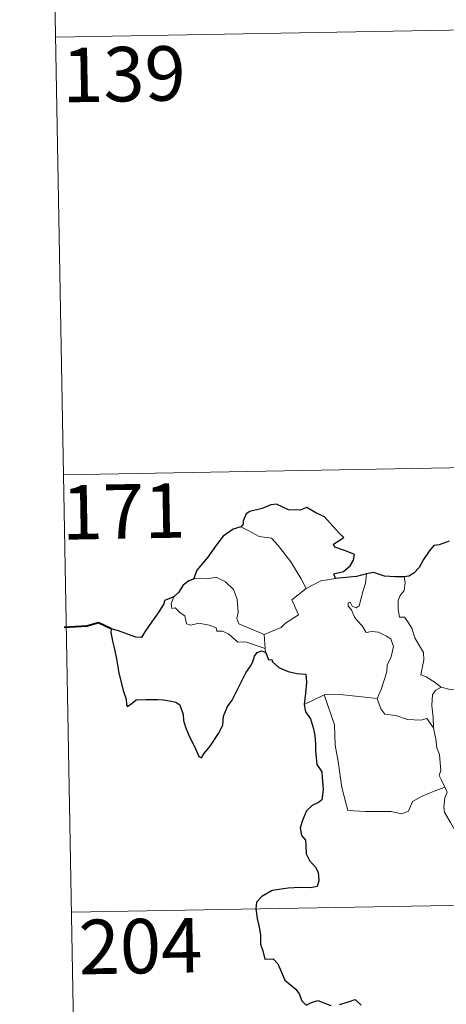
# Model space of a CAD drawing. Units: metres. Extents: x 619052 to 623559, y 4793861 to 4796910.
# Drawn here: x 619326 to 619385, y 4795846 to 4795981 of the extents above; entities that cross this region are included whole.
import ezdxf
from ezdxf.enums import TextEntityAlignment as Align

# ---------------------------------------------------------------- set-up
doc = ezdxf.new("R2010")
doc.units = ezdxf.units.M
doc.header["$MEASUREMENT"] = 0
doc.layers.add('Nivel 63', color=7, linetype='Continuous', lineweight=0)
doc.styles.add('Style-arial', font='arial.shx', dxfattribs={"bigfont": 'arialbig.shx'})

msp = doc.modelspace()

# ---------------------------------------------------------------- linework, layer by layer
at = {"layer": 'Nivel 63', "color": 7, "linetype": 'Continuous', "lineweight": 0}
for p, q in [((619329.77, 4796039.02), (619331.94, 4795918.57)), ((619330.86, 4795978.79), (619860.47, 4795988.31)), ((619331.94, 4795918.57), (619861.56, 4795928.08)), ((619331.94, 4795918.57), (619334.1, 4795798.12)), ((619365.33, 4795902.89), (619367.36, 4795903.97)), ((619367.36, 4795903.97), (619369.39, 4795904.26)), ((619359.56, 4795896.55), (619359.68, 4795894.64)), ((619333.02, 4795858.35), (619774.37, 4795866.27))]:
    msp.add_line(p, q, dxfattribs=at)
at = {"layer": 'Nivel 63', "color": 7, "linetype": 'Continuous', "lineweight": 30, "flags": 128}
for points in [[(619369.39, 4795904.26), (619369.17, 4795904.92), (619370.5, 4795905.26), (619371.39, 4795906.04), (619371.87, 4795906.79), (619372, 4795907.59), (619370.77, 4795908.07), (619369.31, 4795908.57), (619369.12, 4795908.99), (619370.55, 4795909.92), (619369.91, 4795910.54), (619367.86, 4795912.76), (619366.66, 4795913.31), (619365.42, 4795914.05), (619364.5, 4795913.69), (619362.9, 4795913.75), (619361.24, 4795914.49), (619360.49, 4795914.43), (619359.31, 4795913.9), (619357.59, 4795913.49), (619357.08, 4795913.19), (619356.69, 4795912.21), (619356.68, 4795911.76), (619356.34, 4795911.37)], [(619356.34, 4795911.37), (619355.3, 4795911.08), (619353.91, 4795910.09), (619353, 4795908.9), (619351.8, 4795907.2), (619350.31, 4795905.42), (619349.85, 4795904.19)], [(619385.02, 4795909.43), (619383.66, 4795908.89), (619382.91, 4795908.82), (619382.27, 4795908.05), (619381.51, 4795906.91), (619380.9, 4795905.81), (619380.19, 4795904.99), (619379.47, 4795904.59), (619378.82, 4795904.51)], [(619373.66, 4795904.94), (619372.28, 4795904.56), (619369.39, 4795904.26)], [(619378.82, 4795904.51), (619377.54, 4795904.49), (619376.14, 4795904.61), (619374.6, 4795905.1), (619373.66, 4795904.94)], [(619349.85, 4795904.19), (619349.17, 4795903.94), (619348.4, 4795903.36), (619347.78, 4795902.37), (619347.12, 4795901.75)], [(619347.12, 4795901.75), (619345.83, 4795901.26), (619345.75, 4795900.79), (619344.96, 4795899.55), (619344.04, 4795898.25), (619343.14, 4795896.92), (619342.67, 4795896.17), (619341.88, 4795896.19), (619340.75, 4795896.62), (619339.53, 4795897.06), (619338.48, 4795897.34), (619338.46, 4795896.91), (619338.67, 4795895.67), (619338.97, 4795894.53), (619339.24, 4795893.22), (619339.44, 4795892.1), (619339.55, 4795891.29), (619340.14, 4795888.86), (619340.58, 4795887.65), (619340.61, 4795886.88), (619340.75, 4795886.65), (619341.37, 4795887.1), (619341.94, 4795887.56), (619343.25, 4795887.64), (619344.87, 4795887.63), (619345.69, 4795887.56), (619346.52, 4795887.43), (619347.38, 4795887.27), (619347.95, 4795886.87), (619348.4, 4795885.54), (619348.48, 4795884.71), (619348.75, 4795883.82), (619349.14, 4795882.82), (619350.16, 4795880.74), (619350.58, 4795879.77), (619350.94, 4795879.61), (619351.28, 4795880.16), (619352.12, 4795881.21), (619353.28, 4795882.92), (619353.88, 4795884.07), (619353.97, 4795885.33), (619354.5, 4795886.67), (619355.16, 4795887.53), (619355.87, 4795889.02), (619357.06, 4795891.31), (619357.69, 4795892.19), (619358, 4795892.82), (619358.25, 4795893.6), (619358.62, 4795894.1), (619359.18, 4795894.31), (619359.8, 4795894.08)], [(619359.8, 4795894.08), (619360.17, 4795893.1), (619360.6, 4795893.15), (619360.69, 4795892.81), (619361.59, 4795892.04), (619362.86, 4795891.48), (619364.08, 4795891.18), (619365.3, 4795891.1), (619365.38, 4795889.94), (619365.26, 4795888.51), (619365.06, 4795886.91)], [(619365.06, 4795886.91), (619365.26, 4795885.93), (619365.92, 4795884.94), (619366.37, 4795883.56), (619366.52, 4795882.67), (619366.63, 4795881.53), (619366.65, 4795880.55), (619366.81, 4795878.69), (619367.5, 4795877.67), (619367.56, 4795876.95), (619367.68, 4795875.21), (619367.5, 4795873.81), (619367.06, 4795873.44), (619366.18, 4795873.04), (619365.41, 4795872.28), (619364.88, 4795871.11), (619364.53, 4795869.94), (619364.69, 4795868.92), (619365.26, 4795868.25), (619365.32, 4795867.54), (619365.33, 4795866.38), (619365.82, 4795865.47), (619366.61, 4795864.54), (619367, 4795863.83), (619367.09, 4795862.68), (619366.88, 4795861.86), (619365.94, 4795861.68), (619364.49, 4795861.72), (619362.89, 4795861.66), (619360.65, 4795861.31), (619359.23, 4795860.49), (619358.52, 4795859.74), (619358.4, 4795858.79), (619358.61, 4795857.45), (619358.9, 4795856.05), (619359.04, 4795855.19), (619359.05, 4795853.96), (619359.38, 4795853.03), (619359.64, 4795851.87), (619360.8, 4795851.9), (619361.46, 4795851.25), (619361.9, 4795850.16), (619362.4, 4795849), (619363.93, 4795847.73), (619364.36, 4795847.1), (619364.76, 4795846.15), (619365.36, 4795845.53), (619366.1, 4795845.93), (619366.96, 4795846.17), (619367.79, 4795845.85), (619368.75, 4795845.5)], [(619369.94, 4795845.64), (619371.17, 4795846.02), (619372.09, 4795846.33), (619372.93, 4795845.54)]]:
    msp.add_lwpolyline(points, dxfattribs=at)
at = {"layer": 'Nivel 63', "color": 7, "linetype": 'Continuous', "lineweight": 0, "flags": 128}
for points in [[(619356.34, 4795911.37), (619357.34, 4795910.87), (619358.89, 4795910.08), (619360.56, 4795909.81), (619361.49, 4795908.84), (619363.24, 4795906.58), (619364.66, 4795904.24), (619365.33, 4795902.89)], [(619372.62, 4795900.5), (619373.2, 4795902.64), (619373.51, 4795903.64), (619373.66, 4795904.94)], [(619359.56, 4795896.55), (619357.75, 4795897.33), (619356.07, 4795898.04), (619355.8, 4795898.79), (619355.99, 4795899.66), (619355.85, 4795901.44), (619355.34, 4795902.77), (619354.26, 4795903.84), (619352.96, 4795904.48), (619351.75, 4795904.21), (619350.16, 4795904.3), (619349.85, 4795904.19)], [(619378.82, 4795904.51), (619378.99, 4795903.73), (619378.86, 4795902.61), (619378.28, 4795901.92), (619378.02, 4795901.26), (619378.01, 4795900.03), (619378.18, 4795898.97), (619378.9, 4795898.97), (619379.34, 4795898.32), (619379.91, 4795897.42), (619380.32, 4795896.13), (619380.81, 4795895.25), (619381.48, 4795894.07), (619381.53, 4795893.07), (619381.15, 4795891.01), (619381.87, 4795890.75), (619383.1, 4795889.96), (619383.83, 4795889.35), (619383.91, 4795889.33)], [(619365.33, 4795902.89), (619363.39, 4795901.33), (619364.28, 4795899.29), (619362.48, 4795898.14), (619361.91, 4795897.53), (619359.56, 4795896.55)], [(619347.12, 4795901.75), (619346.78, 4795900.84), (619346.84, 4795900.16), (619347.32, 4795900.23), (619347.98, 4795899.54), (619348.64, 4795899.15), (619348.89, 4795898.03), (619349.49, 4795897.84), (619350.56, 4795898.12), (619352, 4795897.85), (619352.96, 4795897.47), (619353.05, 4795897.05), (619353.84, 4795897.05), (619354.66, 4795896.64), (619355.92, 4795895.51), (619357.04, 4795895.57), (619358.47, 4795895.05), (619359.68, 4795894.64)], [(619375.11, 4795887.74), (619375.66, 4795889.01), (619376.46, 4795891.44), (619376.48, 4795892.35), (619377.06, 4795893.49), (619377.38, 4795894.93), (619376.98, 4795895.95), (619376.42, 4795896.32), (619375.29, 4795896.87), (619374.39, 4795896.97), (619373.62, 4795896.86), (619373.05, 4795897.74), (619372.4, 4795898.47), (619372.02, 4795898.97), (619371.59, 4795899.96), (619371.12, 4795900.47), (619371.15, 4795900.86), (619371.41, 4795901.03), (619371.68, 4795900.46), (619372.24, 4795900.23), (619372.62, 4795900.5)], [(619359.68, 4795894.64), (619359.69, 4795894.43), (619359.8, 4795894.08)], [(619382.88, 4795883.73), (619382.84, 4795885.14), (619382.64, 4795886.79), (619382.72, 4795888.32), (619383.2, 4795888.92), (619383.91, 4795889.33)], [(619383.91, 4795889.33), (619384.99, 4795889.04), (619386.12, 4795888.92)], [(619365.06, 4795886.91), (619366.13, 4795887.45), (619367.81, 4795888.25)], [(619367.81, 4795888.25), (619370.01, 4795888.29), (619375.11, 4795887.74)], [(619367.81, 4795888.25), (619369.25, 4795884.14), (619369.34, 4795881.34), (619369.75, 4795879.09), (619370.24, 4795875.51), (619371.09, 4795872.35), (619373.51, 4795872.21), (619377.03, 4795872.2), (619378.45, 4795871.9), (619379.45, 4795872.23), (619379.97, 4795873.6), (619381.24, 4795874.29), (619382.96, 4795875), (619384.45, 4795875.53)], [(619375.1, 4795887.73), (619375.11, 4795887.74), (619375.62, 4795886.35), (619376.19, 4795885.61), (619377.7, 4795885.41), (619379.3, 4795884.85), (619381.11, 4795884.78), (619381.97, 4795885), (619382.88, 4795883.73)], [(619384.45, 4795875.53), (619383.96, 4795876.52), (619383.66, 4795877.14), (619383.9, 4795877.83), (619383.76, 4795879.43), (619383.68, 4795880.06), (619383.32, 4795880.97), (619383.2, 4795882.21), (619383.04, 4795882.79), (619382.88, 4795883.73)], [(619384.45, 4795875.53), (619384.74, 4795874.87), (619384.42, 4795874.1), (619384.32, 4795872.78), (619384.39, 4795872.12), (619385.22, 4795870.68), (619386.4, 4795868.59), (619387.17, 4795867.12), (619387.35, 4795866.16), (619388.22, 4795864.91), (619388.74, 4795864.11), (619388.92, 4795862.28), (619389.15, 4795859.59), (619389.46, 4795856.81), (619389.91, 4795854.24), (619390.06, 4795853.14), (619389.77, 4795852.08), (619389.65, 4795850.61), (619391.98, 4795845.8), (619393.37, 4795846.16), (619394.59, 4795846.08), (619396.3, 4795846.46)]]:
    msp.add_lwpolyline(points, dxfattribs=at)
at = {"layer": 'Nivel 63', "color": 7, "linetype": 'Continuous', "lineweight": 40, "flags": 128}
msp.add_lwpolyline([(619338.48, 4795897.34), (619336.74, 4795898.17), (619335.17, 4795897.71), (619332.02, 4795897.54)], dxfattribs=at)
at = {"layer": 'Nivel 63', "color": 7, "linetype": 'Continuous', "lineweight": 0}
msp.add_3dface([(619104.85, 4793860.88), (619051.53, 4796830.4), (623505.91, 4796910.41), (623559.22, 4793940.89)], dxfattribs=at)

# ---------------------------------------------------------------- texts
at = {"layer": 'Nivel 63', "color": 7, "linetype": 'Continuous', "lineweight": 13, "style": 'Style-arial'}
for s, p in [('139', (619340.25, 4795973.71)), ('171', (619340.2, 4795913.51)), ('204', (619342.53, 4795853.67))]:
    msp.add_text(s, height=7.5, rotation=1.0279, dxfattribs=at).set_placement(p, align=Align.MIDDLE_CENTER)

doc.saveas('drawing.dxf')
